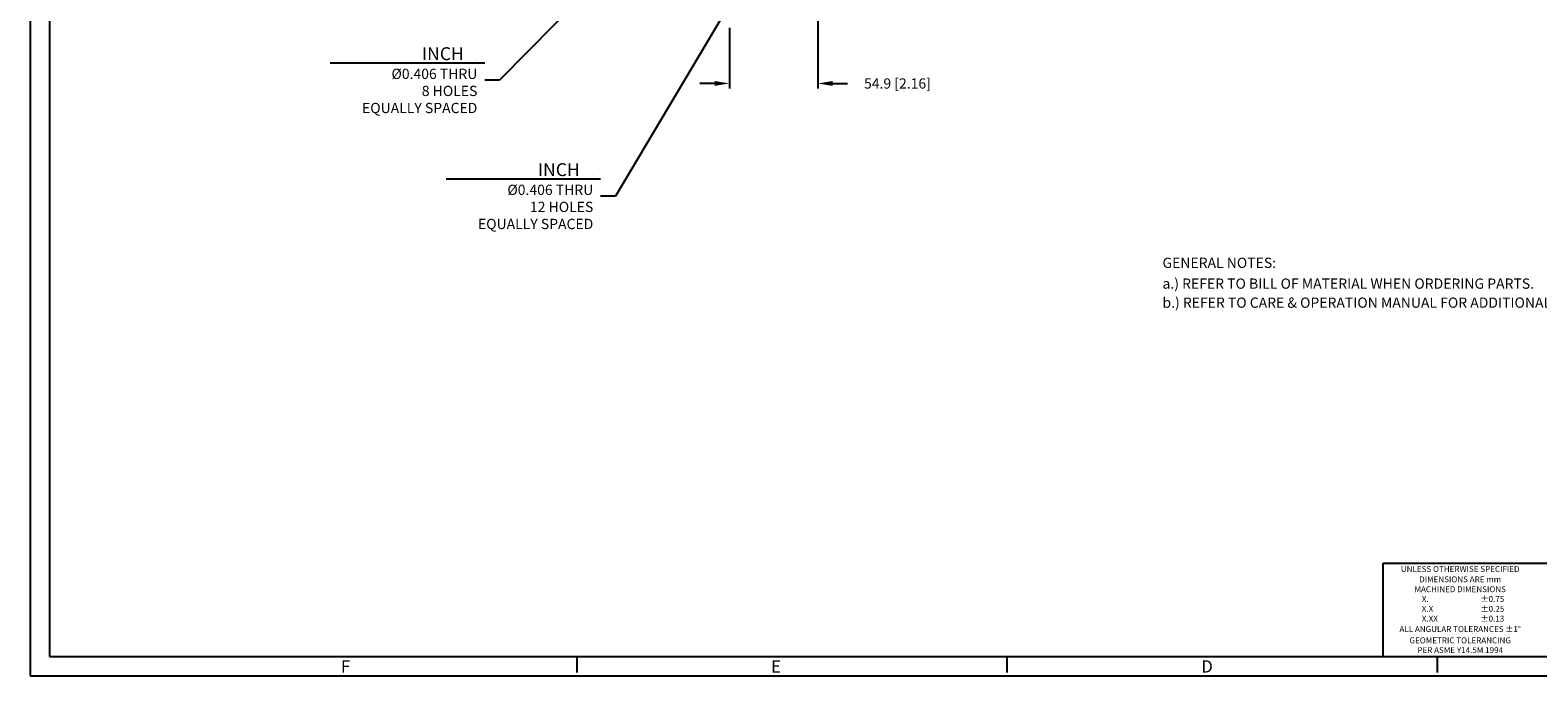
# Model space of a CAD drawing. Units: inches. Extents: x 0 to 1682, y 0 to 1188.
# Drawn here: x 0 to 935, y 0 to 401 of the extents above; entities that cross this region are included whole.
import ezdxf
from ezdxf.enums import TextEntityAlignment as Align

# ---------------------------------------------------------------- set-up
doc = ezdxf.new("R2010")
doc.units = ezdxf.units.IN
doc.header["$LTSCALE"] = 25.4
doc.header["$MEASUREMENT"] = 0
for name, color, linetype in [('001-MAT', 4, 'Continuous'), ('002-TITLE-BLOCK', 2, 'Continuous'), ('DIM', 2, 'Continuous')]:
    doc.layers.add(name, color=color, linetype=linetype)
doc.styles.add('Title Block', font='txt.shx')
doc.dimstyles.get("Standard").update_dxf_attribs({"dimtxt": 0.18, "dimasz": 0.18, "dimexe": 0.18, "dimexo": 0.0625, "dimgap": 0.09, "dimtad": 0, "dimtih": 1, "dimtoh": 1, "dimdec": 4, "dimzin": 0, "dimdsep": 46, "dimtxsty": 'Standard', "dimcen": 0.09, "dimadec": 0, "dimazin": 0, "dimtfac": 1, "dimtdec": 4, "dimtofl": 0, "dimtmove": 0, "dimatfit": 3, "dimfxl": 1, "dimtolj": 1, "dimtzin": 0, "dimarcsym": 0})

# ---------------------------------------------------------------- blocks, each defined once
blk = doc.blocks.new('*D28')
at = {"layer": 'DEFPOINTS', "color": 0}
for p in [(488.37, 500.85), (433.47, 405.26), (488.37, 367.54)]:
    blk.add_point(p, dxfattribs=at)
at = {"layer": 'DIM', "color": 0, "lineweight": -2}
for p, q in [((488.37, 497.68), (488.37, 364.37)), ((433.47, 402.08), (433.47, 364.37)), ((424.33, 367.54), (415.18, 367.54)), ((497.52, 367.54), (506.66, 367.54))]:
    blk.add_line(p, q, dxfattribs=at)
at = {"layer": 'DIM', "color": 0}
for points in [[(424.33, 369.07), (424.33, 366.02), (433.47, 367.54)], [(497.52, 369.07), (497.52, 366.02), (488.37, 367.54)]]:
    blk.add_solid(points, dxfattribs=at)
at = {"layer": 'DIM', "color": 0, "insert": (537.69, 367.54), "char_height": 6.35, "attachment_point": 5}
blk.add_mtext('\\A1;54.9 [2.16]', dxfattribs=at)

msp = doc.modelspace()

# ---------------------------------------------------------------- linework, layer by layer
at = {"layer": '001-MAT', "color": 4, "linetype": 'Continuous'}
for p, q in [((339.04, 2), (339.04, 12)), ((605.74, 2), (605.74, 12)), ((872.44, 2), (872.44, 12))]:
    msp.add_line(p, q, dxfattribs=at)
at = {"layer": '001-MAT', "color": 1}
msp.add_lwpolyline([(0, 0), (1682, 0), (1682, 1188), (0, 1188)], close=True, dxfattribs=at)
at = {"layer": '001-MAT', "color": 4}
msp.add_lwpolyline([(12, 12), (1670, 12), (1670, 1176), (12, 1176)], close=True, dxfattribs=at)
at = {"layer": '002-TITLE-BLOCK', "color": 1}
for p, q in [((838.8, 69.912), (1494.232, 69.912)), ((838.8, 12), (838.8, 69.912))]:
    msp.add_line(p, q, dxfattribs=at)
at = {"layer": 'DIM'}
for p, q in [((281.8174, 380.1348), (186.0902, 380.1348)), ((353.6877, 308.1862), (257.9605, 308.1862))]:
    msp.add_line(p, q, dxfattribs=at)

# ---------------------------------------------------------------- texts
at = {"layer": '001-MAT', "color": 3, "linetype": 'Continuous', "style": 'Title Block'}
for s, p in [('F', (192.6649, 2.0607)), ('E', (459.3649, 2.0607)), ('D', (726.0649, 2.0607))]:
    msp.add_text(s, height=7.62, dxfattribs=at).set_placement(p)
at = {"layer": '002-TITLE-BLOCK', "color": 2, "style": 'Title Block'}
for s, p in [('UNLESS OTHERWISE SPECIFIED', (886.5536, 66.289)), ('DIMENSIONS ARE mm', (886.5536, 59.8892)), ('MACHINED DIMENSIONS', (886.5536, 53.7529)), ('ALL ANGULAR TOLERANCES %%P1%%D', (886.5536, 29.0355)), ('GEOMETRIC TOLERANCING', (886.5536, 22.0293)), ('PER ASME Y14.5M 1994', (886.5536, 15.9775))]:
    msp.add_text(s, height=3.6576, dxfattribs=at).set_placement(p, align=Align.MIDDLE_CENTER)
for s, p in [('X.', (862.7611, 45.8737)), ('%%P0.75', (899.1834, 45.8737)), ('X.X', (862.7611, 39.7737)), ('%%P0.25', (899.1834, 39.7737)), ('%%P0.13', (899.1834, 33.6737)), ('X.XX', (862.7611, 33.6737))]:
    msp.add_text(s, height=3.66, dxfattribs=at).set_placement(p)
at = {"layer": 'DIM'}
for s, p in [('%%UGENERAL NOTES:%%U', (701.9974, 253.088)), ('a.) REFER TO BILL OF MATERIAL WHEN ORDERING PARTS.', (701.9974, 240.1938)), ('b.) REFER TO CARE & OPERATION MANUAL FOR ADDITIONAL INFO.', (701.9974, 228.3884))]:
    msp.add_text(s, height=6.35, dxfattribs=at).set_placement(p)
at = {"layer": 'DIM', "char_height": 8, "attachment_point": 6}
for s, insert in [('INCH{\\H0.7937x;    \\H0.25x;.\\P\\H4x;%%C0.406 THRU\\P8 HOLES\\PEQUALLY SPACED}', (277.2454, 369.5824)), ('INCH{\\H0.7937x;    \\H0.25x;.\\P\\H4x;%%C0.406 THRU\\P12 HOLES\\PEQUALLY SPACED}', (349.1157, 297.6339))]:
    msp.add_mtext(s, dxfattribs=dict(at, insert=insert))

# ---------------------------------------------------------------- dimensions: what is measured, and where the dimension line sits
at = {"layer": 'DIM'}
dim = msp.add_linear_dim(base=(488.3711, 367.5437), p1=(433.4711, 405.2574), p2=(488.3711, 500.8513), dimstyle='Standard', override={"dimscale": 50.8, "dimtxt": 0.125, "dimexe": 0.0625, "dimtih": 0, "dimtoh": 0, "dimdec": 1, "dimcen": 0, "dimtdec": 1, "dimatfit": 1}, dxfattribs=at)
dim.commit()
dim.dimension.update_dxf_attribs({"geometry": '*D28', "text_midpoint": (537.6894, 367.5437), "dimtype": 160})

# ---------------------------------------------------------------- leaders
at = {"layer": 'DIM', "annotation_type": 0, "has_hookline": 1, "hookline_direction": 1, "text_width": 86.7779}
for points in [[(379.8166, 459.827), (290.9614, 369.5824), (281.8174, 369.5824)], [(433.4711, 416.4334), (362.8317, 297.6339), (353.6877, 297.6339)]]:
    msp.add_leader(points, dimstyle='Standard', override={"dimscale": 50.8, "dimtxt": 0.125, "dimexe": 0.0625, "dimgap": -0.09, "dimtih": 0, "dimtoh": 0, "dimdec": 2, "dimcen": 0, "dimtdec": 2, "dimatfit": 1}, dxfattribs=at)

doc.saveas('drawing.dxf')
